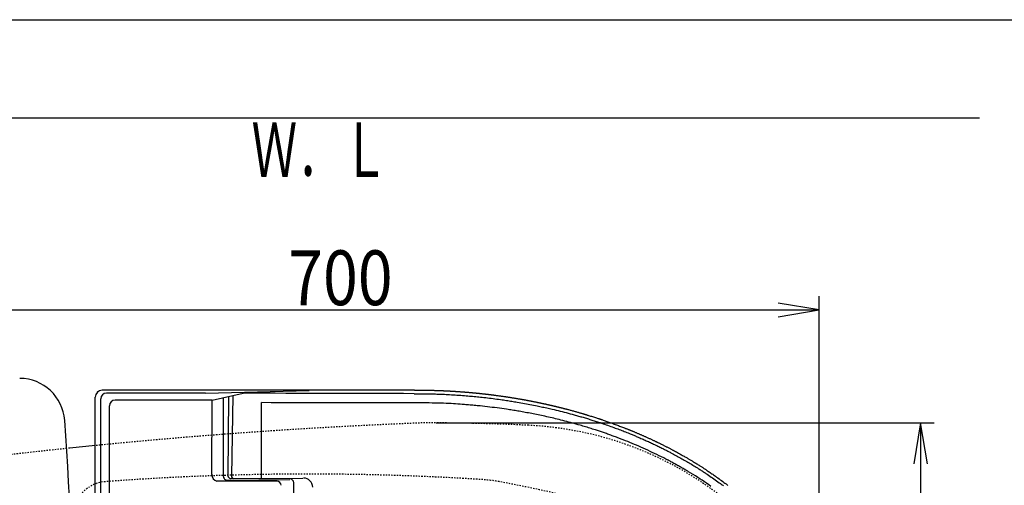
# Model space of a CAD drawing. Extents: x 0 to 2000, y 115 to 2915.
# Drawn here: x 550 to 1269, y 2575 to 2915 of the extents above; entities that cross this region are included whole.
import ezdxf
from ezdxf.enums import TextEntityAlignment as Align

# ---------------------------------------------------------------- set-up
doc = ezdxf.new("R2010")
doc.units = 0
doc.header["$MEASUREMENT"] = 0
doc.linetypes.add('EXLTYPE2', pattern=[2, 1, -1])
doc.layers.get('0').update_dxf_attribs({"linetype": 'CONTINUOUS'})
for name, color, linetype in [('タンク', 7, 'CONTINUOUS'), ('便器', 7, 'CONTINUOUS'), ('便座', 7, 'CONTINUOUS'), ('寸法', 7, 'CONTINUOUS'), ('枠', 7, 'CONTINUOUS')]:
    doc.layers.add(name, color=color, linetype=linetype)
doc.styles.add('EXCADDIM1', font='monotxt', dxfattribs={"width": 0.84, "bigfont": 'extfont'})
doc.styles.add('EXCADSTD', font='monotxt', dxfattribs={"bigfont": 'extfont'})
doc.styles.get("Standard").update_dxf_attribs({"font": 'monotxt', "bigfont": 'extfont'})
doc.dimstyles.get("Standard").update_dxf_attribs({"dimtxt": 0.18, "dimasz": 0.18, "dimexe": 0.18, "dimexo": 0.0625, "dimgap": 0.09, "dimtad": 0, "dimtih": 1, "dimtoh": 1, "dimdec": 4, "dimzin": 0, "dimtxsty": 'STANDARD', "dimcen": 0.09, "dimazin": 3, "dimtfac": 1, "dimtdec": 4, "dimtmove": 0, "dimatfit": 3, "dimtolj": 1, "dimtzin": 0})

# ---------------------------------------------------------------- blocks, each defined once
blk = doc.blocks.new('*D14')
at = {"layer": '便器', "color": 3, "linetype": 'CONTINUOUS'}
for p, q in [((854.006811, 2620.500069), (1218, 2620.500069)), ((1208, 2620.500069), (1203, 2590.500069)), ((1208, 2620.500069), (1208, 2265.49997)), ((1213, 2590.500069), (1208, 2620.500069)), ((1203, 2295.49997), (1208, 2265.49997)), ((1208, 2265.49997), (1213, 2295.49997)), ((854.006811, 2265.49997), (1218, 2265.49997))]:
    blk.add_line(p, q, dxfattribs=at)
at = {"layer": '便器', "color": 2, "linetype": 'CONTINUOUS', "style": 'EXCADSTD', "width": 0.84}
blk.add_text('355', height=40, rotation=90, dxfattribs=at).set_placement((1204.5, 2443.000019), align=Align.CENTER)
blk = doc.blocks.new('_EX_NORM')
at = {"color": 0, "linetype": 'CONTINUOUS'}
for q in [(-1, 0.166667), (-1, 0), (-1, -0.166667)]:
    blk.add_line((0, 0), q, dxfattribs=at)
blk = doc.blocks.new('*D21')
at = {"layer": '寸法', "color": 3, "linetype": 'CONTINUOUS'}
for p, q in [((434.074076, 2448.0001), (434.074076, 2713)), ((1134.001471, 2448.0001), (1134.001471, 2713)), ((464.074076, 2708), (434.074076, 2703)), ((1134.001471, 2703), (1104.001471, 2708)), ((434.074076, 2703), (1134.001471, 2703)), ((434.074076, 2703), (464.074076, 2698)), ((1104.001471, 2698), (1134.001471, 2703))]:
    blk.add_line(p, q, dxfattribs=at)
at = {"layer": '寸法', "color": 2, "linetype": 'CONTINUOUS', "style": 'EXCADSTD', "width": 0.84}
blk.add_text('700', height=40, dxfattribs=at).set_placement((784.037773, 2706.5), align=Align.CENTER)

msp = doc.modelspace()

# ---------------------------------------------------------------- linework, layer by layer
at = {"layer": 'タンク', "color": 7, "linetype": 'CONTINUOUS'}
for centre, radius, start, end in [((549.65901, 2619.999973), 33.000088, 4.114417, 89.999969), ((-1910.98308, 2442.998478), 2500, 355.885805, 4.114318)]:
    msp.add_arc(centre, radius, start, end, dxfattribs=at)
at = {"layer": '便器', "color": 2, "linetype": 'EXLTYPE2'}
for centre, radius, start, end in [((1000.295209, -1376.448408), 4000, 92.241415, 95.67237), ((849.006811, 1120.500069), 1500, 87.225532, 90.196792), ((909.512669, 2369.034777), 250, 38.052045, 87.225532), ((1000.295209, -1376.448408), 4000, 95.941935, 96.8492), ((613.921621, 2552.643234), 25, 94.270671, 164.409936), ((760.996442, 583.127051), 2000, 86.356166, 94.270671), ((881.749126, 2479.286008), 100, 79.475887, 86.356166), ((717.364739, 1594.425695), 1000, 72.584965, 79.475887)]:
    msp.add_arc(centre, radius, start, end, dxfattribs=at)
at = {"layer": '便器', "color": 7, "linetype": 'CONTINUOUS'}
msp.add_arc((1000.295209, -1376.448408), 4000, 95.67237, 95.941935, dxfattribs=at)
at = {"layer": '便座', "color": 6, "linetype": 'CONTINUOUS'}
for p, q in [((838.246511, 2644.430224), (609.987411, 2644.430224)), ((685.383982, 2642.232184), (613.044187, 2642.232184)), ((685.404271, 2642.222053), (761.163591, 2644.240063)), ((690.355962, 2637.142003), (712.873269, 2642.145315)), ((604.935631, 2239.669188), (604.935631, 2639.346424)), ((608.861531, 2260.423586), (608.861531, 2638.049528)), ((690.356562, 2637.142003), (619.422094, 2637.142003)), ((689.991091, 2582.790167), (690.356562, 2637.231273)), ((698.449341, 2638.867373), (698.449341, 2581.684111)), ((702.21608, 2639.777304), (701.872201, 2581.764835)), ((705.320827, 2640.467174), (704.384538, 2581.647626)), ((615.277491, 2263.120455), (615.277491, 2632.997401)), ((737.684721, 2577.928173), (693.806411, 2577.928173)), ((703.568408, 2580.00584), (756.492251, 2580.264793)), ((749.943001, 2309.293348), (749.943001, 2576.757079))]:
    msp.add_line(p, q, dxfattribs=at)
at = {"layer": '便座', "color": 6, "linetype": 'CONTINUOUS', "flags": 128}
for points in [[(837.842531, 2641.857043), (837.994712, 2641.856352), (838.426978, 2641.854209), (839.102917, 2641.85051), (839.986115, 2641.845154), (841.040161, 2641.838036), (842.228641, 2641.829053), (843.515142, 2641.818103), (844.863251, 2641.805082), (846.236556, 2641.789888), (847.598644, 2641.772416), (848.913101, 2641.752563), (850.15192, 2641.730234), (851.316011, 2641.705446), (852.414797, 2641.678226), (853.457701, 2641.648601), (854.454146, 2641.616599), (855.413555, 2641.582247), (856.345351, 2641.545572), (857.258956, 2641.506602), (858.163795, 2641.465364), (859.069289, 2641.421885), (859.984861, 2641.376193), (861.234058, 2641.311816), (862.513888, 2641.243533), (863.820267, 2641.171329), (865.149109, 2641.09519), (866.496332, 2641.0151), (867.857849, 2640.931045), (869.229578, 2640.843011), (870.607432, 2640.750982), (871.987329, 2640.654944), (873.365184, 2640.554883), (874.736911, 2640.450783), (875.930387, 2640.356305), (877.11689, 2640.258717), (878.297275, 2640.158019), (879.4724, 2640.05421), (880.64312, 2639.947289), (881.81029, 2639.837253), (882.974768, 2639.724102), (884.137409, 2639.607835), (885.299069, 2639.488451), (886.460605, 2639.365947), (887.622871, 2639.240323), (888.953792, 2639.092831), (890.286477, 2638.941253), (891.620615, 2638.785584), (892.955893, 2638.625821), (894.292, 2638.461959), (895.628623, 2638.293995), (896.965452, 2638.121925), (898.302174, 2637.945745), (899.638478, 2637.765451), (900.974051, 2637.581038), (902.308581, 2637.392503), (903.309238, 2637.248308), (904.309175, 2637.101788), (905.308436, 2636.952944), (906.307063, 2636.801775), (907.3051, 2636.648282), (908.30259, 2636.492462), (909.299576, 2636.334317), (910.296101, 2636.173846), (911.292208, 2636.011049), (912.287941, 2635.845925), (913.283341, 2635.678473), (914.610717, 2635.451473), (915.937542, 2635.220323), (917.263776, 2634.985014), (918.589383, 2634.745539), (919.914324, 2634.501889), (921.238562, 2634.254056), (922.562058, 2634.002031), (923.884773, 2633.745807), (925.206671, 2633.485375), (926.527713, 2633.220727), (927.847861, 2632.951853), (928.837868, 2632.747317), (929.827347, 2632.540392), (930.816297, 2632.331076), (931.804714, 2632.119364), (932.792598, 2631.905252), (933.779944, 2631.688735), (934.766752, 2631.469811), (935.753017, 2631.248473), (936.738739, 2631.024719), (937.723915, 2630.798544), (938.708541, 2630.569943), (940.185135, 2630.222323), (941.660456, 2629.86922), (943.134475, 2629.510621), (944.60716, 2629.146516), (946.078481, 2628.77689), (947.548407, 2628.401734), (949.016908, 2628.021033), (950.483953, 2627.634777), (951.94951, 2627.242953), (953.41355, 2626.845549), (954.876041, 2626.442553), (955.68819, 2626.216153), (956.499848, 2625.988019), (957.311009, 2625.75815), (958.121672, 2625.526545), (958.931832, 2625.293201), (959.741484, 2625.058117), (960.550626, 2624.82129), (961.359254, 2624.582719), (962.167363, 2624.342402), (962.97495, 2624.100338), (963.782011, 2623.856523), (964.588711, 2623.610906), (965.394876, 2623.363534), (966.200502, 2623.114406), (967.005583, 2622.863519), (967.810115, 2622.610871), (968.614094, 2622.356461), (969.417513, 2622.100285), (970.22037, 2621.842343), (971.022658, 2621.582632), (971.824374, 2621.321149), (972.625511, 2621.057893), (973.746388, 2620.686264), (974.866106, 2620.311146), (975.98465, 2619.932531), (977.102005, 2619.55041), (978.218154, 2619.164777), (979.333081, 2618.775623), (980.446771, 2618.38294), (981.559208, 2617.986721), (982.670376, 2617.586957), (983.780259, 2617.18364), (984.888841, 2616.776763), (985.838342, 2616.425047), (986.786862, 2616.0707), (987.734391, 2615.713716), (988.680916, 2615.354085), (989.626427, 2614.991803), (990.570911, 2614.62686), (991.514357, 2614.25925), (992.456752, 2613.888966), (993.398086, 2613.516), (994.338346, 2613.140345), (995.277521, 2612.761993), (995.903157, 2612.508206), (996.528302, 2612.253215), (997.152954, 2611.997019), (997.777108, 2611.739617), (998.400763, 2611.481007), (999.023914, 2611.221188), (999.64656, 2610.960159), (1000.268696, 2610.697919), (1000.890321, 2610.434465), (1001.51143, 2610.169797), (1002.132021, 2609.903913), (1002.907095, 2609.569817), (1003.681346, 2609.233816), (1004.454768, 2608.895904), (1005.227353, 2608.55608), (1005.999093, 2608.214339), (1006.769981, 2607.870677), (1007.540008, 2607.525092), (1008.309169, 2607.177578), (1009.077455, 2606.828133), (1009.844858, 2606.476753), (1010.611371, 2606.123433), (1011.377066, 2605.768135), (1012.141855, 2605.410892), (1012.905731, 2605.051702), (1013.668687, 2604.690562), (1014.430715, 2604.32747), (1015.191808, 2603.962425), (1015.951959, 2603.595423), (1016.711158, 2603.226464), (1017.469401, 2602.855544), (1018.226677, 2602.482661), (1018.982981, 2602.107813), (1019.587411, 2601.806473), (1020.191209, 2601.503873), (1020.794372, 2601.200009), (1021.396895, 2600.894882), (1021.998776, 2600.588488), (1022.600011, 2600.280827), (1023.200595, 2599.971897), (1023.800525, 2599.661697), (1024.399797, 2599.350224), (1024.998407, 2599.037476), (1025.596351, 2598.723453), (1026.492171, 2598.249938), (1027.386466, 2597.77354), (1028.27922, 2597.294249), (1029.170415, 2596.812058), (1030.060034, 2596.326957), (1030.948058, 2595.838939), (1031.834471, 2595.347994), (1032.719256, 2594.854115), (1033.602394, 2594.357292), (1034.483868, 2593.857518), (1035.363661, 2593.354783), (1036.241885, 2592.849005), (1037.118389, 2592.34025), (1037.993153, 2591.82851), (1038.866159, 2591.313777), (1039.737385, 2590.796045), (1040.606812, 2590.275306), (1041.47442, 2589.751551), (1042.340189, 2589.224774), (1043.204099, 2588.694967), (1044.06613, 2588.162123), (1044.926261, 2587.626233), (1045.498713, 2587.267218), (1046.070307, 2586.906844), (1046.641037, 2586.545107), (1047.210899, 2586.182005), (1047.779889, 2585.817536), (1048.348, 2585.451697), (1048.915228, 2585.084485), (1049.481568, 2584.715899), (1050.047016, 2584.345935), (1050.611565, 2583.97459), (1051.175211, 2583.601863), (1052.159524, 2582.946177), (1053.141017, 2582.286239), (1054.119651, 2581.622044), (1055.095389, 2580.953582), (1056.068191, 2580.280848), (1057.038018, 2579.603833), (1058.004832, 2578.922531), (1058.968594, 2578.236933), (1059.929265, 2577.547032), (1060.886807, 2576.852822), (1061.841181, 2576.154293), (1062.385216, 2575.753108), (1062.928199, 2575.350508), (1063.470122, 2574.946492), (1064.010982, 2574.541059)], [(838.246511, 2644.398203), (838.276962, 2644.399243), (838.364138, 2644.402162), (838.501778, 2644.406656), (838.683618, 2644.412425), (838.903397, 2644.419166), (839.154851, 2644.426576), (839.431718, 2644.434355), (839.727735, 2644.4422), (840.03664, 2644.449808), (840.35217, 2644.456878), (840.668063, 2644.463108), (841.075357, 2644.469643), (841.473515, 2644.474362), (841.863571, 2644.477416), (842.246558, 2644.478959), (842.62351, 2644.479142), (842.995458, 2644.478119), (843.363438, 2644.476041), (843.72848, 2644.473062), (844.09162, 2644.469333), (844.453889, 2644.465007), (844.816321, 2644.460236), (845.249818, 2644.454136), (845.685027, 2644.447616), (846.12196, 2644.440673), (846.560629, 2644.433304), (847.001044, 2644.425503), (847.443218, 2644.417268), (847.887163, 2644.408593), (848.332889, 2644.399477), (848.780409, 2644.389913), (849.229734, 2644.379899), (849.680876, 2644.369431), (850.133726, 2644.358509), (850.587562, 2644.347157), (851.041541, 2644.335403), (851.49482, 2644.323276), (851.946556, 2644.310803), (852.395907, 2644.298014), (852.842029, 2644.284936), (853.28408, 2644.271597), (853.721217, 2644.258026), (854.152597, 2644.244252), (854.577378, 2644.230302), (854.87653, 2644.220238), (855.17228, 2644.210087), (855.465024, 2644.199836), (855.755161, 2644.189473), (856.043088, 2644.178986), (856.329203, 2644.168364), (856.613903, 2644.157593), (856.897586, 2644.146662), (857.180649, 2644.135558), (857.463491, 2644.124269), (857.746509, 2644.112783), (857.973345, 2644.103443), (858.200365, 2644.093978), (858.427385, 2644.084396), (858.654221, 2644.074706), (858.880691, 2644.064917), (859.106611, 2644.055036), (859.331797, 2644.045073), (859.556065, 2644.035037), (859.779233, 2644.024936), (860.001116, 2644.014778), (860.221531, 2644.004572), (860.415482, 2643.995495), (860.608476, 2643.98637), (860.800853, 2643.97718), (860.992951, 2643.967906), (861.185111, 2643.958533), (861.37767, 2643.949042), (861.570969, 2643.939416), (861.765347, 2643.929638), (861.961142, 2643.91969), (862.158695, 2643.909556), (862.358343, 2643.899217), (862.613071, 2643.88589), (862.871066, 2643.872244), (863.131731, 2643.858312), (863.394473, 2643.844124), (863.658693, 2643.829715), (863.923798, 2643.815116), (864.18919, 2643.80036), (864.454275, 2643.785479), (864.718456, 2643.770505), (864.981138, 2643.755471), (865.241725, 2643.740409), (865.531271, 2643.723492), (865.818559, 2643.706505), (866.104724, 2643.689374), (866.390897, 2643.672022), (866.67821, 2643.654373), (866.967797, 2643.636354), (867.26079, 2643.617888), (867.55832, 2643.598901), (867.861522, 2643.579316), (868.171526, 2643.559058), (868.489467, 2643.538052), (868.949283, 2643.507301), (869.422615, 2643.475243), (869.905171, 2643.44219), (870.39266, 2643.408453), (870.88079, 2643.374342), (871.365271, 2643.340169), (871.841809, 2643.306244), (872.306115, 2643.272878), (872.753896, 2643.240382), (873.180861, 2643.209067), (873.582719, 2643.179243), (873.80004, 2643.162944), (874.009398, 2643.147105), (874.212447, 2643.131598), (874.41084, 2643.116292), (874.606233, 2643.10106), (874.800279, 2643.08577), (874.994634, 2643.070295), (875.19095, 2643.054506), (875.390884, 2643.038271), (875.596088, 2643.021464), (875.808219, 2643.003953), (876.141985, 2642.976169), (876.492484, 2642.946728), (876.857106, 2642.915849), (877.233242, 2642.883752), (877.618282, 2642.850656), (878.009618, 2642.816779), (878.404639, 2642.782341), (878.800737, 2642.74756), (879.195301, 2642.712655), (879.585723, 2642.677847), (879.969394, 2642.643352), (880.282785, 2642.614943), (880.590251, 2642.586855), (880.892382, 2642.559036), (881.189767, 2642.531435), (881.482997, 2642.504002), (881.772662, 2642.476685), (882.059352, 2642.449434), (882.343658, 2642.422198), (882.626168, 2642.394925), (882.907475, 2642.367565), (883.188167, 2642.340066), (883.469127, 2642.312347), (883.750484, 2642.284392), (884.032661, 2642.256153), (884.316079, 2642.227585), (884.601161, 2642.198639), (884.888328, 2642.16927), (885.178003, 2642.139431), (885.470607, 2642.109075), (885.766562, 2642.078155), (886.066289, 2642.046624), (886.370212, 2642.014436), (886.741183, 2641.974865), (887.117425, 2641.934432), (887.497543, 2641.893294), (887.880141, 2641.851606), (888.263826, 2641.809523), (888.647202, 2641.767201), (889.028874, 2641.724795), (889.407448, 2641.682461), (889.781529, 2641.640355), (890.149721, 2641.598631), (890.510631, 2641.557445), (890.805429, 2641.523578), (891.094771, 2641.490128), (891.379243, 2641.45703), (891.659431, 2641.424219), (891.935921, 2641.39163), (892.209299, 2641.359196), (892.48015, 2641.326852), (892.749062, 2641.294534), (893.016619, 2641.262175), (893.283408, 2641.22971), (893.550014, 2641.197074), (893.870911, 2641.157541), (894.193249, 2641.117545), (894.517891, 2641.076967), (894.845695, 2641.035683), (895.177521, 2640.993576), (895.51423, 2640.950522), (895.85668, 2640.906402), (896.205734, 2640.861094), (896.562249, 2640.814479), (896.927086, 2640.766435), (897.301106, 2640.716841), (897.88101, 2640.639317), (898.479018, 2640.558662), (899.090562, 2640.475515), (899.711073, 2640.390517), (900.335982, 2640.304306), (900.960721, 2640.217524), (901.580721, 2640.13081), (902.191413, 2640.044804), (902.788229, 2639.960147), (903.3666, 2639.877477), (903.921958, 2639.797435), (904.278277, 2639.745687), (904.624044, 2639.69514), (904.961007, 2639.645535), (905.290916, 2639.596617), (905.61552, 2639.548126), (905.936567, 2639.499807), (906.255806, 2639.451401), (906.574987, 2639.402652), (906.895858, 2639.353303), (907.220168, 2639.303095), (907.549667, 2639.251773), (907.942956, 2639.19014), (908.344849, 2639.126765), (908.754479, 2639.061777), (909.170979, 2638.995306), (909.593482, 2638.927484), (910.021121, 2638.858441), (910.45303, 2638.788307), (910.888342, 2638.717212), (911.326191, 2638.645288), (911.765709, 2638.572664), (912.20603, 2638.499472), (912.647044, 2638.425717), (913.08761, 2638.351593), (913.527345, 2638.277168), (913.965864, 2638.202514), (914.402784, 2638.127699), (914.837721, 2638.052794), (915.270291, 2637.977868), (915.700111, 2637.902992), (916.126797, 2637.828235), (916.549964, 2637.753667), (916.96923, 2637.679358), (917.32577, 2637.615823), (917.679435, 2637.552481), (918.030505, 2637.489285), (918.379263, 2637.426185), (918.72599, 2637.363132), (919.070967, 2637.300078), (919.414476, 2637.236973), (919.756799, 2637.173771), (920.098216, 2637.110421), (920.43901, 2637.046874), (920.779461, 2636.983083), (921.120261, 2636.91892), (921.461418, 2636.854377), (921.803352, 2636.789368), (922.146479, 2636.72381), (922.491219, 2636.657616), (922.837989, 2636.5907), (923.187209, 2636.522978), (923.539296, 2636.454364), (923.894669, 2636.384772), (924.253746, 2636.314118), (924.616945, 2636.242316), (925.046637, 2636.156944), (925.481571, 2636.07008), (925.920797, 2635.981915), (926.363365, 2635.89264), (926.808323, 2635.802445), (927.25472, 2635.711522), (927.701607, 2635.62006), (928.148031, 2635.528252), (928.593044, 2635.436286), (929.035692, 2635.344356), (929.475027, 2635.25265), (929.854098, 2635.17314), (930.230052, 2635.093926), (930.603001, 2635.014991), (930.973058, 2634.936316), (931.340338, 2634.857883), (931.704954, 2634.779673), (932.067017, 2634.701669), (932.426643, 2634.623852), (932.783943, 2634.546203), (933.139032, 2634.468705), (933.492022, 2634.391339), (933.793288, 2634.325052), (934.093403, 2634.258778), (934.392677, 2634.192448), (934.691419, 2634.125989), (934.98994, 2634.059333), (935.288548, 2633.992408), (935.587555, 2633.925145), (935.88727, 2633.857472), (936.188002, 2633.78932), (936.490062, 2633.720617), (936.793759, 2633.651294), (937.103243, 2633.580399), (937.414341, 2633.508884), (937.72667, 2633.436838), (938.039846, 2633.364349), (938.353485, 2633.291507), (938.667205, 2633.218401), (938.98062, 2633.145118), (939.293349, 2633.071749), (939.605007, 2632.998382), (939.91521, 2632.925106), (940.223576, 2632.852009), (940.520247, 2632.781438), (940.815501, 2632.710955), (941.110003, 2632.640395), (941.404419, 2632.569595), (941.699414, 2632.498391), (941.995654, 2632.426618), (942.293805, 2632.354113), (942.594533, 2632.280711), (942.898502, 2632.206249), (943.206379, 2632.130561), (943.518829, 2632.053485), (943.886388, 2631.962493), (944.258808, 2631.869972), (944.633937, 2631.77647), (945.009621, 2631.682537), (945.38371, 2631.588723), (945.754051, 2631.495578), (946.118491, 2631.403649), (946.474878, 2631.313487), (946.82106, 2631.225641), (947.154884, 2631.14066), (947.474199, 2631.059094), (947.703374, 2631.000359), (947.92481, 2630.943426), (948.140146, 2630.887865), (948.351021, 2630.833247), (948.559076, 2630.77914), (948.76595, 2630.725117), (948.973282, 2630.670747), (949.182713, 2630.6156), (949.395882, 2630.559247), (949.614429, 2630.501258), (949.839993, 2630.441203), (950.316106, 2630.313867), (950.822934, 2630.17759), (951.356533, 2630.033422), (951.912961, 2629.882413), (952.488273, 2629.725612), (953.078527, 2629.564068), (953.679778, 2629.398832), (954.288084, 2629.230954), (954.8995, 2629.061481), (955.510083, 2628.891466), (956.11589, 2628.721956), (956.666439, 2628.56714), (957.208636, 2628.413951), (957.741523, 2628.262696), (958.26414, 2628.113682), (958.77553, 2627.967216), (959.274733, 2627.823606), (959.76079, 2627.68316), (960.232743, 2627.546185), (960.689634, 2627.412989), (961.130502, 2627.283878), (961.55439, 2627.15916), (961.850081, 2627.071793), (962.138736, 2626.986165), (962.422691, 2626.901557), (962.70428, 2626.817253), (962.985839, 2626.732536), (963.269701, 2626.646689), (963.558203, 2626.558994), (963.853678, 2626.468734), (964.158461, 2626.375193), (964.474888, 2626.277652), (964.805294, 2626.175396), (965.438274, 2625.978542), (966.113476, 2625.767473), (966.820332, 2625.545555), (967.548272, 2625.316157), (968.286727, 2625.082644), (969.025129, 2624.848385), (969.752908, 2624.616746), (970.459495, 2624.391095), (971.134322, 2624.174798), (971.766819, 2623.971224), (972.346418, 2623.783739), (972.621466, 2623.69435), (972.882206, 2623.609289), (973.131159, 2623.52772), (973.370847, 2623.448811), (973.603795, 2623.371729), (973.832523, 2623.295641), (974.059554, 2623.219712), (974.287412, 2623.14311), (974.518617, 2623.065001), (974.755694, 2622.984553), (975.001163, 2622.900931), (975.541514, 2622.715928), (976.124103, 2622.515274), (976.744539, 2622.300433), (977.39843, 2622.072872), (978.081382, 2621.834053), (978.789003, 2621.585443), (979.516901, 2621.328505), (980.260684, 2621.064705), (981.015958, 2620.795507), (981.778331, 2620.522377), (982.543411, 2620.246778), (983.345401, 2619.956181), (984.143712, 2619.665197), (984.936521, 2619.374544), (985.722009, 2619.084943), (986.498353, 2618.79711), (987.263734, 2618.511766), (988.016329, 2618.229629), (988.754318, 2617.951418), (989.47588, 2617.677853), (990.179193, 2617.409651), (990.862436, 2617.147532), (991.279005, 2616.986908), (991.68767, 2616.8287), (992.089096, 2616.672663), (992.483944, 2616.518553), (992.872877, 2616.366123), (993.256559, 2616.215129), (993.635652, 2616.065325), (994.01082, 2615.916466), (994.382724, 2615.768307), (994.752028, 2615.620603), (995.119394, 2615.473108), (995.412566, 2615.355003), (995.705512, 2615.236626), (995.998822, 2615.117727), (996.293088, 2614.998059), (996.588899, 2614.877371), (996.886846, 2614.755415), (997.18752, 2614.631941), (997.491512, 2614.506701), (997.799412, 2614.379444), (998.11181, 2614.249923), (998.429298, 2614.117888), (998.834103, 2613.948976), (999.246616, 2613.776233), (999.66566, 2613.600152), (1000.090054, 2613.421224), (1000.51862, 2613.239942), (1000.95018, 2613.056799), (1001.383556, 2612.872285), (1001.817568, 2612.686895), (1002.251038, 2612.50112), (1002.682787, 2612.315453), (1003.111637, 2612.130385), (1003.536952, 2611.946176), (1003.958928, 2611.762729), (1004.378308, 2611.579715), (1004.795835, 2611.396803), (1005.212252, 2611.213663), (1005.628303, 2611.029964), (1006.04473, 2610.845375), (1006.462277, 2610.659567), (1006.881687, 2610.472209), (1007.303702, 2610.282971), (1007.729067, 2610.091521), (1008.197664, 2609.879817), (1008.669925, 2609.665647), (1009.144638, 2609.449571), (1009.620591, 2609.232151), (1010.096573, 2609.013948), (1010.571373, 2608.795524), (1011.043778, 2608.577438), (1011.512579, 2608.360253), (1011.976562, 2608.144529), (1012.434516, 2607.930828), (1012.885231, 2607.71971), (1013.25469, 2607.546031), (1013.619069, 2607.374162), (1013.97916, 2607.203727), (1014.335751, 2607.034354), (1014.689634, 2606.865667), (1015.041598, 2606.697291), (1015.392434, 2606.528853), (1015.742932, 2606.359978), (1016.093882, 2606.190291), (1016.446075, 2606.019419), (1016.800301, 2605.846986), (1017.193263, 2605.655044), (1017.589559, 2605.46079), (1017.9891, 2605.264255), (1018.3918, 2605.065469), (1018.797573, 2604.864464), (1019.206331, 2604.661271), (1019.617987, 2604.455921), (1020.032456, 2604.248445), (1020.449649, 2604.038874), (1020.86948, 2603.827239), (1021.291863, 2603.613572), (1021.751288, 2603.380323), (1022.212248, 2603.145444), (1022.673396, 2602.909643), (1023.133383, 2602.673633), (1023.590863, 2602.438122), (1024.044487, 2602.203821), (1024.492907, 2601.971442), (1024.934776, 2601.741694), (1025.368746, 2601.515287), (1025.793469, 2601.292933), (1026.207598, 2601.075341), (1026.550833, 2600.894362), (1026.887114, 2600.716429), (1027.218123, 2600.54063), (1027.545542, 2600.366054), (1027.871054, 2600.191789), (1028.196339, 2600.016923), (1028.52308, 2599.840545), (1028.852958, 2599.661742), (1029.187657, 2599.479603), (1029.528857, 2599.293217), (1029.878241, 2599.101672), (1030.428874, 2598.798522), (1030.998842, 2598.483266), (1031.584548, 2598.157909), (1032.182394, 2597.824454), (1032.788784, 2597.484907), (1033.400121, 2597.141272), (1034.012807, 2596.795555), (1034.623246, 2596.44976), (1035.22784, 2596.105891), (1035.822993, 2595.765955), (1036.405107, 2595.431955), (1036.892078, 2595.151269), (1037.368825, 2594.875235), (1037.837364, 2594.60266), (1038.299714, 2594.332351), (1038.757892, 2594.063116), (1039.213916, 2593.793762), (1039.669804, 2593.523097), (1040.127574, 2593.249927), (1040.589244, 2592.973061), (1041.056831, 2592.691305), (1041.532353, 2592.403467), (1042.099313, 2592.058705), (1042.676374, 2591.706198), (1043.260062, 2591.348125), (1043.846902, 2590.986661), (1044.43342, 2590.623984), (1045.016143, 2590.262271), (1045.591597, 2589.903701), (1046.156307, 2589.550449), (1046.706799, 2589.204693), (1047.2396, 2588.86861), (1047.751235, 2588.544377), (1048.102695, 2588.320676), (1048.443378, 2588.10297), (1048.775102, 2587.890079), (1049.09969, 2587.680826), (1049.418962, 2587.474031), (1049.734738, 2587.268517), (1050.048839, 2587.063105), (1050.363085, 2586.856617), (1050.679297, 2586.647875), (1050.999296, 2586.435699), (1051.324902, 2586.218912), (1051.861148, 2585.860096), (1052.415729, 2585.486792), (1052.987938, 2585.099358), (1053.577064, 2584.698151), (1054.1824, 2584.283529), (1054.803236, 2583.855849), (1055.438863, 2583.415469), (1056.088572, 2582.962746), (1056.751655, 2582.498037), (1057.427401, 2582.021701), (1058.115103, 2581.534094), (1058.99054, 2580.909315), (1059.877052, 2580.272375), (1060.768103, 2579.6282), (1061.657161, 2578.981717), (1062.537689, 2578.337852), (1063.403153, 2577.701531), (1064.247019, 2577.077681), (1065.062752, 2576.471228), (1065.843816, 2575.8871), (1066.583679, 2575.330221), (1067.275804, 2574.805518)], [(1054.842762, 2574.176219), (1053.243387, 2575.291), (1051.635666, 2576.393876), (1050.019778, 2577.484887), (1048.3959, 2578.564071), (1046.76421, 2579.631468), (1045.124887, 2580.687117), (1043.47811, 2581.731058), (1041.824056, 2582.76333), (1040.162904, 2583.783972), (1038.494831, 2584.793023), (1037.826148, 2585.193144), (1037.156394, 2585.591425), (1036.485577, 2585.987873), (1035.813704, 2586.382495), (1035.140783, 2586.775298), (1034.46682, 2587.166288), (1033.791822, 2587.555472), (1033.115798, 2587.942855), (1032.438753, 2588.328446), (1031.760695, 2588.71225), (1031.081631, 2589.094273), (1030.401916, 2589.47433), (1029.72121, 2589.852617), (1029.039521, 2590.229139), (1028.356855, 2590.603898), (1027.67322, 2590.976897), (1026.988623, 2591.34814), (1026.30307, 2591.71763), (1025.61657, 2592.085369), (1024.929129, 2592.45136), (1024.240753, 2592.815608), (1023.551451, 2593.178113), (1021.912269, 2594.031284), (1020.268, 2594.874698), (1018.618734, 2595.708386), (1016.964562, 2596.532378), (1015.305574, 2597.346704), (1013.641859, 2598.151394), (1011.97351, 2598.946478), (1010.300615, 2599.731986), (1008.623265, 2600.507948), (1006.94155, 2601.274393), (1005.255561, 2602.031353), (1003.656156, 2602.739001), (1002.053068, 2603.438215), (1000.446364, 2604.129032), (998.836107, 2604.811485), (997.222364, 2605.485612), (995.605198, 2606.151447), (993.984676, 2606.809026), (992.360862, 2607.458383), (990.733822, 2608.099555), (989.10362, 2608.732577), (987.470321, 2609.357483), (986.653127, 2609.66668), (985.835182, 2609.973864), (985.016492, 2610.27904), (984.197064, 2610.582213), (983.376905, 2610.883386), (982.556019, 2611.182564), (981.734414, 2611.479751), (980.912096, 2611.774952), (980.08907, 2612.068172), (979.265343, 2612.359414), (978.440921, 2612.648683), (977.70786, 2612.904042), (976.974258, 2613.157847), (976.240121, 2613.4101), (975.505451, 2613.660802), (974.770254, 2613.909953), (974.034532, 2614.157554), (973.298289, 2614.403606), (972.56153, 2614.648111), (971.824258, 2614.891068), (971.086477, 2615.132478), (970.348191, 2615.372343), (969.332773, 2615.699464), (968.316421, 2616.023679), (967.299148, 2616.345002), (966.280967, 2616.663443), (965.26189, 2616.979015), (964.241932, 2617.291731), (963.221103, 2617.601602), (962.199418, 2617.908641), (961.176889, 2618.212859), (960.153529, 2618.51427), (959.129351, 2618.812883), (957.744636, 2619.211819), (956.358465, 2619.605663), (954.970852, 2619.994401), (953.58181, 2620.378022), (952.191353, 2620.756513), (950.799496, 2621.129861), (949.406251, 2621.498053), (948.011632, 2621.861077), (946.615654, 2622.21892), (945.218329, 2622.57157), (943.819671, 2622.919013), (942.53739, 2623.232689), (941.254038, 2623.542015), (939.969651, 2623.84702), (938.684263, 2624.147735), (937.397911, 2624.444189), (936.11063, 2624.73641), (934.822455, 2625.024428), (933.533422, 2625.308272), (932.243567, 2625.587972), (930.952925, 2625.863556), (929.661531, 2626.135053), (928.497705, 2626.376123), (927.333262, 2626.613898), (926.168163, 2626.848376), (925.002372, 2627.079553), (923.835852, 2627.307427), (922.668565, 2627.531995), (921.500475, 2627.753253), (920.331545, 2627.971199), (919.161738, 2628.18583), (917.991015, 2628.397142), (916.819341, 2628.605133), (915.793975, 2628.784291), (914.767999, 2628.960911), (913.741562, 2629.134997), (912.714812, 2629.306554), (911.687894, 2629.475585), (910.660957, 2629.642095), (909.634149, 2629.806088), (908.607615, 2629.967569), (907.581505, 2630.12654), (906.555964, 2630.283007), (905.531141, 2630.436973), (903.777487, 2630.6949), (902.025071, 2630.945502), (900.272594, 2631.188782), (898.518757, 2631.42474), (896.76226, 2631.653376), (895.001805, 2631.874692), (893.236091, 2632.088688), (891.46382, 2632.295364), (889.683693, 2632.494722), (887.89441, 2632.686761), (886.094671, 2632.871483), (885.040573, 2632.975791), (883.984484, 2633.077627), (882.928411, 2633.177004), (881.874359, 2633.273935), (880.824331, 2633.368436), (879.780333, 2633.460519), (878.74437, 2633.550198), (877.718447, 2633.637487), (876.704567, 2633.7224), (875.704737, 2633.804951), (874.720961, 2633.885153), (873.073876, 2634.017092), (871.460105, 2634.142073), (869.859975, 2634.259989), (868.25381, 2634.370733), (866.621935, 2634.4742), (864.944675, 2634.570282), (863.202354, 2634.658872), (861.375297, 2634.739864), (859.44383, 2634.813151), (857.388276, 2634.878627), (855.188961, 2634.936183), (853.163714, 2634.979625), (851.07074, 2635.017372), (848.964949, 2635.049753), (846.901253, 2635.077096), (844.934561, 2635.09973), (843.119785, 2635.117981), (841.511835, 2635.132179), (840.165622, 2635.14265), (839.136057, 2635.149724), (838.478049, 2635.153728), (838.246511, 2635.154989)], [(701.456344, 2578.652783), (747.061957, 2579.169748)]]:
    msp.add_lwpolyline(points, dxfattribs=at)
at = {"layer": '便座', "color": 6, "linetype": 'CONTINUOUS'}
for centre, radius, start, end in [((609.987411, 2639.346424), 5.05178, 90, 180), ((609.946661, 2639.361558), 5.014006, 138.273576, 139.379088), ((609.950214, 2639.355335), 5.0208, 137.144459, 138.247557), ((609.952117, 2639.355657), 5.021977, 136.059954, 137.161927), ((609.949611, 2639.354849), 5.020734, 134.932012, 136.033459), ((609.950303, 2639.355832), 5.020526, 133.844746, 134.945534), ((609.951584, 2639.351116), 5.024816, 132.718708, 133.818029), ((609.950638, 2639.354415), 5.02175, 131.636706, 132.736311), ((609.943968, 2639.358621), 5.014175, 130.510676, 131.611681), ((609.952616, 2639.350873), 5.025684, 129.430238, 130.528243), ((609.969515, 2639.326839), 5.054982, 128.314191, 129.405177), ((609.945964, 2639.356179), 5.01736, 127.210631, 128.31089), ((609.888913, 2639.428221), 4.925483, 126.066391, 127.188887), ((609.966375, 2639.330678), 5.049938, 125.034619, 126.125269), ((613.044187, 2638.049528), 4.182655, 90, 180), ((615.965835, -66503.345879), 69145.559102, 89.816147, 89.9197), ((619.422094, 2632.997401), 4.144603, 90, 180), ((-846.815231, -1157870.406448), 1160506.769523, 89.916806, 89.922331), ((-1069230.834343, 2434.665466), 1069957.200557, 0.007789, 0.010744), ((694.972803, 2582.773509), 4.983748, 177.977222, 256.465015), ((701.480768, 2581.684111), 3.031426, 180, 270.487842), ((703.621604, 2581.754465), 1.749433, 179.660374, 269.969513), ((706.002363, 2581.621874), 1.61803, 179.088043, 269.971074), ((737.706022, 2574.951174), 2.972059, 0, 90), ((737.706022, 2574.951174), 2.972059, 0, 90), ((747.056587, 2576.757079), 2.886415, 0, 90), ((757.054514, 2573.55351), 6.711283, 0, 90)]:
    msp.add_arc(centre, radius, start, end, dxfattribs=at)
at = {"layer": '枠', "color": 7, "linetype": 'CONTINUOUS'}
for p, q in [((180, 2915), (2000, 2915)), ((1251, 2843.000004), (344.017073, 2843.000004))]:
    msp.add_line(p, q, dxfattribs=at)

# ---------------------------------------------------------------- texts
at = {"layer": '枠', "color": 2, "linetype": 'CONTINUOUS', "style": 'EXCADSTD', "width": 0.7}
msp.add_text('Ｗ．Ｌ', height=40, dxfattribs=at).set_placement((719.104004, 2800.045902), (819.104004, 2800.045902), align=Align.FIT)

# ---------------------------------------------------------------- dimensions: what is measured, and where the dimension line sits
at = {"layer": '便器', "color": 3, "linetype": 'CONTINUOUS'}
dim = msp.add_linear_dim(base=(1208, 2265.49997), p1=(849.006811, 2620.500069), p2=(849.006811, 2265.49997), angle=90, text='355', dimstyle='STANDARD', override={"dimtxt": 40, "dimasz": 30, "dimexe": 10, "dimexo": 5, "dimgap": 3.5, "dimtad": 1, "dimjust": 0, "dimtih": 0, "dimtoh": 0, "dimdec": 2, "dimzin": 8, "dimtxsty": 'EXCADDIM1', "dimblk1": '_EX_NORM', "dimblk2": '_EX_NORM', "dimsah": 1, "dimse1": 0, "dimse2": 0, "dimclrd": 3, "dimclre": 3, "dimclrt": 2, "dimtmove": 2}, dxfattribs=at)
dim.commit()
dim.dimension.update_dxf_attribs({"geometry": '*D14', "text_midpoint": (1184.5, 2443.000019), "dimtype": 160})
at = {"layer": '寸法', "color": 3, "linetype": 'CONTINUOUS'}
dim = msp.add_linear_dim(base=(1134.001471, 2703), p1=(434.074076, 2443.0001), p2=(1134.001471, 2443.0001), text='700', dimstyle='STANDARD', override={"dimtxt": 40, "dimasz": 30, "dimexe": 10, "dimexo": 5, "dimgap": 3.5, "dimtad": 1, "dimjust": 0, "dimtih": 0, "dimtoh": 0, "dimdec": 2, "dimzin": 8, "dimtxsty": 'EXCADDIM1', "dimblk1": '_EX_NORM', "dimblk2": '_EX_NORM', "dimsah": 1, "dimse1": 0, "dimse2": 0, "dimclrd": 3, "dimclre": 3, "dimclrt": 2, "dimtmove": 2}, dxfattribs=at)
dim.commit()
dim.dimension.update_dxf_attribs({"geometry": '*D21', "text_midpoint": (784.037773, 2726.5), "dimtype": 160})

doc.saveas('drawing.dxf')
